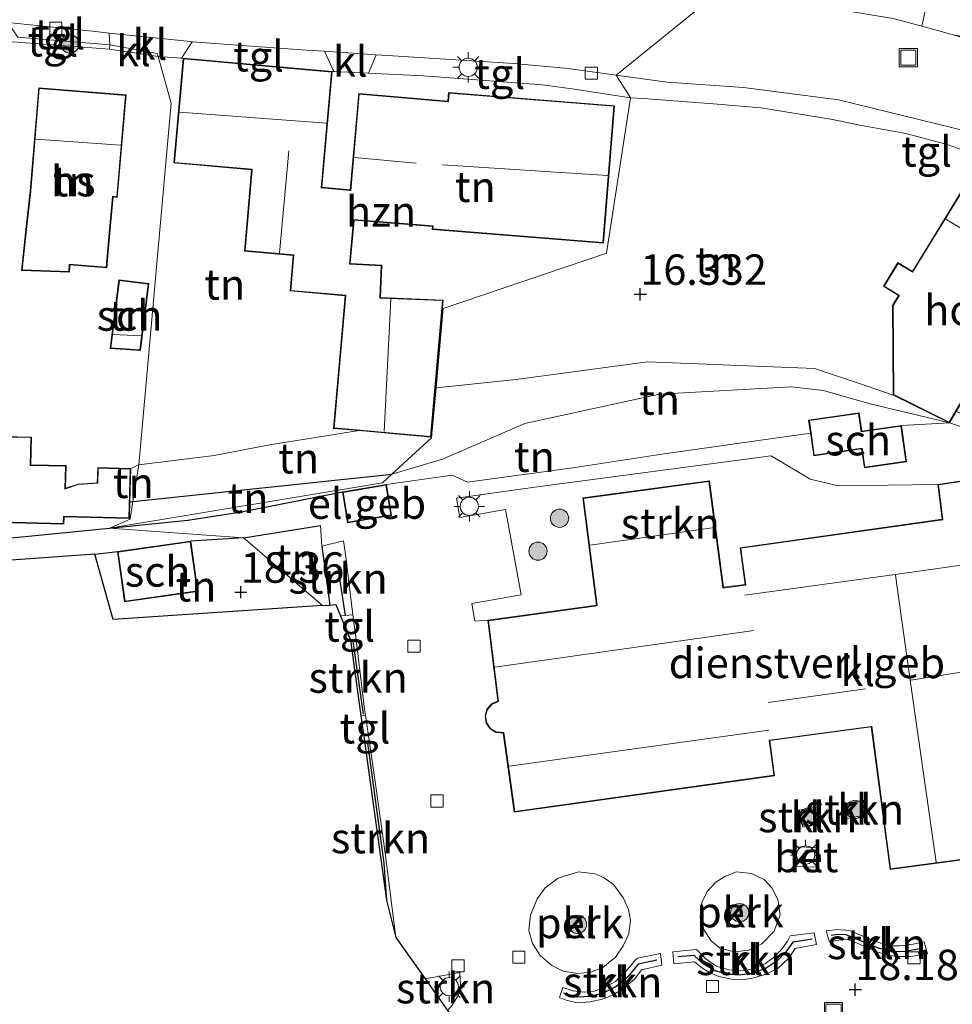
# Model space of a CAD drawing. Units: metres. Extents: x 200000 to 210010, y 387500 to 393753.
# Drawn here: x 203443 to 203520, y 391941 to 392022 of the extents above; entities that cross this region are included whole.
import ezdxf
from ezdxf.enums import TextEntityAlignment as Align

# ---------------------------------------------------------------- set-up
doc = ezdxf.new("R2010")
doc.units = ezdxf.units.M
doc.layers.get('0').update_dxf_attribs({"lineweight": 25})
for name, color, linetype, lineweight in [('B-ME-AL-OVERIG-GV-B6', 7, 'BV-GELEIDERAIL', 18), ('B-ME-GR-BOOM-S-B1', 93, 'Continuous', 18), ('B-ME-GR-STRUIKEN-GV-B6', 93, 'Continuous', 18), ('B-ME-GW-HOOGTEPUNT-S-B1', 10, 'Continuous', 25), ('B-ME-GW-KRUINLIJN-L-B1', 93, 'Continuous', 18), ('B-ME-GW-TEENLIJN-L-B1', 93, 'Continuous', 18), ('B-ME-IE-GRONDWERKLIJN-GROND_INGERICHT-GV-B6', 253, 'Continuous', 18), ('B-ME-IE-HULPGEOMETRIE-L-B1', 53, 'Continuous', 18), ('B-ME-IE-INRICHTINGSELEMENT-S-B1', 253, 'Continuous', 18), ('B-ME-IE-MEUBILAIR_WEGMEUBILAIR-LICHTMAST-S-B1', 8, 'Continuous', 18), ('B-ME-IE-TERREINAFSCHEIDING-DOORGANG-L-B1', 8, 'IE-TERREINAFSCHEIDING-KUNSTMATIG-OPEN', 18), ('B-ME-IE-TERREINAFSCHEIDING-HAAG-L-B1', 10, 'Continuous', 25), ('B-ME-IE-TERREINAFSCHEIDING-HAAGRASTER-L-B1', 10, 'Continuous', 25), ('B-ME-KG-KADASTRAAL-DAKRAND-L-B1', 13, 'Continuous', 18), ('B-ME-KG-KADASTRAAL-NOKLIJN-L-B1', 13, 'Continuous', 18), ('B-ME-KG-KADASTRAAL-OPNAMEDTMGRENS-L-B1', 10, 'Continuous', 25), ('B-ME-OG-BEBOUWING-GV-B6', 173, 'Continuous', 18), ('B-ME-VH-VERH_SOORT-BETON-OVERIG-GV-B6', 8, 'IE-TERREINAFSCHEIDING-NATUURLIJK-HOUTWAL', 18), ('B-ME-VH-VERH_SOORT-BITUMEN-GV-B6', 8, 'IE-TERREINAFSCHEIDING-NATUURLIJK-HOUTWAL', 18), ('B-ME-VH-VERH_SOORT-KLINKERS-GV-B6', 8, 'IE-TERREINAFSCHEIDING-NATUURLIJK-HOUTWAL', 18), ('B-ME-VH-VERH_SOORT-TEGELS-GV-B6', 8, 'Continuous', 18), ('B-ME-VV-KOLK-S-B1', 8, 'Continuous', 18)]:
    doc.layers.add(name, color=color, linetype=linetype, lineweight=lineweight)
doc.styles.add('NLCS-ISO', font='NLCS-ISO.TTF')
doc.linetypes.add('BV-GELEIDERAIL', pattern='A,10,-3,[108,NLCS.SHX,S=1,R=0,X=0,Y=0],-3', length=16)
doc.linetypes.add('IE-TERREINAFSCHEIDING-KUNSTMATIG-OPEN', pattern='A,7,-1.5,[67,NLCS.SHX,S=0.75,R=0,X=0,Y=0],-1.5', length=10)
doc.linetypes.add('IE-TERREINAFSCHEIDING-NATUURLIJK-HOUTWAL', pattern='A,7,-1.5,[67,NLCS.SHX,S=0.75,R=45,X=0,Y=0],-1.5,7,-1.5,[70,NLCS.SHX,S=0.75,R=0,X=0,Y=0],-1.5', length=20)

# ---------------------------------------------------------------- blocks, each defined once
blk = doc.blocks.new('put')
for p, q in [((0.75, 0.75), (-0.75, 0.75)), ((-0.75, 0.75), (-0.75, -0.75)), ((0.75, -0.75), (0.75, 0.75)), ((-0.75, -0.75), (0.75, -0.75))]:
    blk.add_line(p, q)
blk.add_lwpolyline([(-0.625, 0.625), (0.625, 0.625), (0.625, -0.625), (-0.625, -0.625)], close=True)
blk = doc.blocks.new('boom')
blk.add_hatch(color=256).paths.add_polyline_path([(-0.75, 0, 1), (0.75, 0, 1)])
blk.add_circle((0, 0), 0.75)
blk = doc.blocks.new('hoogtepunt')
for p, q in [((-0.5, 0), (0.5, 0)), ((0, 0.5), (0, -0.5))]:
    blk.add_line(p, q)
blk = doc.blocks.new('kolk')
blk.add_lwpolyline([(-0.5, -0.5), (0.5, -0.5), (0.5, 0.5), (-0.5, 0.5)], close=True)
blk = doc.blocks.new('lantaarnpaal')
for p, q in [((-0.884, 0.884), (-0.53, 0.53)), ((0, 0.75), (0, 1.25)), ((0.53, 0.53), (0.884, 0.884)), ((-0.75, 0), (-1.25, 0)), ((0.75, 0), (1.25, 0)), ((-0.53, -0.53), (-0.884, -0.884)), ((0, -0.75), (0, -1.25)), ((0.53, -0.53), (0.884, -0.884))]:
    blk.add_line(p, q)
blk.add_circle((0, 0), 0.75)

msp = doc.modelspace()

# ---------------------------------------------------------------- linework, layer by layer
at = {"layer": 'B-ME-AL-OVERIG-GV-B6'}
for points in [[(203491.781, 391950.449, 18.122), (203492.616, 391949.346, 18.119), (203493.027, 391948.393, 18.113), (203493.2, 391947.52, 18.116), (203493.05, 391946.409, 18.116), (203492.597, 391945.412, 18.107), (203491.945, 391944.474, 18.107), (203490.92, 391943.649, 18.092), (203489.91, 391943.24, 18.08), (203488.859, 391943.139, 18.08), (203487.658, 391943.34, 18.113), (203486.708, 391943.809, 18.131), (203485.747, 391944.621, 18.146), (203485.127, 391945.612, 18.149), (203484.835, 391946.711, 18.161), (203484.969, 391947.95, 18.167), (203485.523, 391949.278, 18.203), (203486.172, 391950.199, 18.179), (203487.248, 391950.994, 18.146), (203488.917, 391951.496, 18.14), (203490.279, 391951.343, 18.14), (203491.027, 391951.017, 18.134), (203491.781, 391950.449, 18.122)], [(203501.913, 391951.49, 18.113), (203503.152, 391951.373, 18.113), (203504.18, 391950.864, 18.113), (203504.809, 391950.19, 18.113), (203505.313, 391949.225, 18.113), (203505.488, 391947.956, 18.107), (203505.008, 391946.614, 18.101), (203503.995, 391945.57, 18.101), (203502.921, 391945.053, 18.098), (203501.703, 391944.924, 18.101), (203500.559, 391945.231, 18.107), (203499.814, 391945.84, 18.122), (203499.235, 391946.705, 18.107), (203498.931, 391947.787, 18.089), (203499.05, 391948.97, 18.101), (203499.49, 391949.879, 18.104), (203500.229, 391950.671, 18.104), (203501.005, 391951.144, 18.098), (203501.913, 391951.49, 18.113)]]:
    msp.add_polyline3d(points, dxfattribs=at)
at = {"layer": 'B-ME-GR-STRUIKEN-GV-B6'}
for points in [[(203518.478, 391983.353, 18.051), (203518.823, 391980.498, 18.057), (203502.199, 391978.146, 18.104), (203502.629, 391975.122, 18.104), (203500.835, 391974.894, 18.104), (203499.683, 391983.648, 18.104), (203489.276, 391982.247, 18.152), (203490.401, 391973.421, 18.302), (203481.445, 391972.186, 18.176), (203480.389, 391972.124, 18.176), (203480.146, 391973.571, 18.176), (203484.2, 391974.285, 18.228), (203482.92, 391981.282, 18.246), (203479.156, 391980.622, 18.228), (203478.865, 391982.231, 18.227), (203485.319, 391983.123, 18.122), (203504.765, 391985.718, 18.108), (203507.962, 391983.784, 18.108), (203510.288, 391983.247, 18.108), (203518.478, 391983.353, 18.051)], [(203470.363, 391972.637, 18.166), (203469.712, 391972.577, 18.174), (203469.347, 391972.544, 18.167), (203468.951, 391973.472, 18.179), (203468.465, 391973.44, 18.225), (203467.796, 391978.272, 18.243), (203469.592, 391978.725, 18.181), (203469.753, 391977.595, 18.179), (203470.363, 391972.637, 18.166)], [(203471.391, 391964.383, 18.167), (203471.015, 391964.319, 18.167), (203470.155, 391970.537, 18.151), (203470.616, 391970.583, 18.151), (203471.318, 391964.883, 18.167), (203471.391, 391964.383, 18.167)], [(203473.013, 391953.034, 18.179), (203473.896, 391946.109, 18.188), (203473.11, 391949.172, 18.207), (203471.302, 391962.246, 18.176), (203471.696, 391962.292, 18.176), (203472.247, 391958.518, 18.202), (203473.013, 391953.034, 18.179)], [(203512.583, 391956.185, 18.207), (203510.871, 391955.855, 18.193), (203510.637, 391957.068, 18.193), (203512.349, 391957.398, 18.193), (203512.583, 391956.185, 18.207)], [(203507.354, 391955.165, 18.255), (203506.999, 391956.537, 18.255), (203508.181, 391956.843, 18.255), (203508.536, 391955.471, 18.255), (203507.354, 391955.165, 18.255)], [(203517.619, 391944.751, 18.184), (203516.246, 391944.551, 18.218), (203515.079, 391944.538, 18.218), (203514.219, 391944.681, 18.218), (203513.487, 391944.922, 18.218), (203512.579, 391945.321, 18.218), (203511.643, 391945.711, 18.218), (203511.009, 391945.945, 18.218), (203510.327, 391945.886, 18.218), (203509.555, 391945.736, 18.218), (203509.269, 391946.642, 18.218), (203510.196, 391946.761, 18.163), (203511.192, 391946.668, 18.218), (203512.059, 391946.333, 18.184), (203512.941, 391945.924, 18.218), (203513.778, 391945.63, 18.184), (203514.66, 391945.418, 18.184), (203515.337, 391945.412, 18.184), (203516.442, 391945.564, 18.184), (203517.344, 391945.735, 18.184), (203517.619, 391944.751, 18.184)], [(203508.485, 391945.516, 18.115), (203506.738, 391945.208, 18.115), (203506.181, 391944.368, 18.115), (203505.306, 391943.54, 18.115), (203504.325, 391943.09, 18.115), (203503.435, 391942.8, 18.115), (203502.461, 391942.628, 18.115), (203501.496, 391942.673, 18.115), (203500.464, 391942.882, 18.111), (203499.679, 391943.219, 18.221), (203499.151, 391943.563, 18.191), (203498.449, 391944.115, 18.191), (203496.748, 391943.934, 18.191), (203496.665, 391944.92, 18.191), (203498.62, 391945.122, 18.078), (203499.394, 391944.337, 18.078), (203500.236, 391943.746, 18.064), (203501.309, 391943.447, 18.099), (203502.566, 391943.381, 18.074), (203503.406, 391943.559, 18.08), (203504.312, 391943.985, 18.101), (203505.035, 391944.507, 18.136), (203505.598, 391945.12, 18.145), (203506.106, 391945.806, 18.173), (203506.318, 391946.235, 18.145), (203508.3, 391946.485, 18.115), (203508.485, 391945.516, 18.115)], [(203495.667, 391944.779, 18.174), (203495.776, 391943.822, 18.201), (203494.084, 391943.439, 18.219), (203493.534, 391942.693, 18.162), (203492.676, 391941.96, 18.144), (203491.76, 391941.389, 18.156), (203490.897, 391941.037, 18.165), (203489.878, 391940.819, 18.171), (203488.792, 391940.734, 18.174), (203487.903, 391940.944, 18.174), (203487.343, 391941.164, 18.162), (203487.614, 391941.994, 18.162), (203488.461, 391941.728, 18.162), (203489.378, 391941.596, 18.156), (203490.209, 391941.695, 18.153), (203491.037, 391941.978, 18.15), (203491.942, 391942.498, 18.135), (203492.719, 391943.231, 18.135), (203493.28, 391943.849, 18.15), (203493.59, 391944.253, 18.162), (203493.766, 391944.405, 18.177), (203495.667, 391944.779, 18.174)], [(203478.147, 391940.088, 18.123), (203476.301, 391942.703, 18.179), (203479.14, 391943.222, 18.057), (203479.219, 391942.224, 18.082), (203479.028, 391941.399, 18.081), (203478.515, 391940.527, 18.081), (203478.147, 391940.088, 18.123)]]:
    msp.add_polyline3d(points, dxfattribs=at)
at = {"layer": 'B-ME-GW-KRUINLIJN-L-B1'}
msp.add_polyline3d([(203473.571, 391984.206, 18.204), (203477.73, 391985.429, 17.953), (203484.509, 391988.352, 17.723), (203495.577, 391990.778, 17.584), (203506.413, 391991.383, 17.609), (203509.049, 391991.085, 17.661), (203512.796, 391990.021, 17.803), (203519.43, 391988.408, 18.019)], dxfattribs=at)
at = {"layer": 'B-ME-GW-TEENLIJN-L-B1'}
for p, q in [((203477.196, 391991.296, 16.41), (203477.145, 391991.291, 16.41)), ((203452.754, 391984.96, 16.425), (203452.082, 391984.671, 16.419))]:
    msp.add_line(p, q, dxfattribs=at)
for points in [[(203514.802, 391990.702, 16.553), (203512.201, 391991.587, 16.644), (203508.315, 391992.893, 16.644), (203494.597, 391993.435, 16.41), (203483.775, 391991.977, 16.41), (203477.196, 391991.296, 16.41)], [(203470.874, 391987.776, 16.626), (203463.535, 391986.596, 16.442), (203458.936, 391985.725, 16.406), (203452.754, 391984.96, 16.425)]]:
    msp.add_polyline3d(points, dxfattribs=at)
at = {"layer": 'B-ME-IE-GRONDWERKLIJN-GROND_INGERICHT-GV-B6'}
for points in [[(203441.649, 392019.809, 16.188), (203450.338, 392019.144, 16.208), (203454.344, 392018.536, 16.238), (203455.4, 392014.69, 16.308), (203452.754, 391984.96, 16.425), (203452.082, 391984.671, 16.419), (203449.366, 391984.741, 16.468), (203449.334, 391983.496, 16.516), (203447.755, 391983.384, 16.54), (203446.726, 391983.038, 16.589), (203446.765, 391984.902, 16.488), (203443.864, 391984.963, 16.596), (203443.912, 391987.252, 16.449), (203441.579, 391987.301, 16.55)], [(203456.258, 392018.404, 16.214), (203456.393, 392018.395, 16.212), (203455.628, 392009.789, 16.348), (203462.025, 392009.221, 16.233), (203461.431, 392002.533, 16.301), (203465.443, 392002.177, 16.27), (203465.184, 391999.261, 16.202), (203469.724, 391998.857, 16.175), (203468.756, 391987.964, 16.528), (203470.874, 391987.776, 16.626), (203463.535, 391986.596, 16.442), (203458.936, 391985.725, 16.406), (203452.754, 391984.96, 16.425), (203455.4, 392014.69, 16.308), (203454.344, 392018.536, 16.238), (203456.258, 392018.404, 16.214)], [(203468.781, 392017.3, 16.3), (203471.651, 392017.164, 16.283), (203476.155, 392016.951, 16.256), (203485.946, 392016.218, 16.292), (203488.571, 392015.865, 16.303), (203493.193, 392015.151, 16.34), (203491.211, 392002.373, 16.421), (203477.775, 391997.818, 16.312), (203477.196, 391991.296, 16.41), (203477.145, 391991.291, 16.41), (203477.787, 391998.513, 16.301), (203472.629, 391998.722, 16.301), (203472.733, 392001.37, 16.301), (203470.124, 392001.518, 16.301), (203470.447, 392005.093, 16.301), (203476.905, 392004.574, 16.301), (203476.885, 392004.327, 16.301), (203490.958, 392003.196, 16.449), (203491.866, 392014.492, 16.364), (203478.229, 392015.588, 16.332), (203478.164, 392014.852, 16.301), (203470.836, 392015.503, 16.244), (203470.132, 392007.574, 16.301), (203467.801, 392007.781, 16.301), (203468.647, 392017.306, 16.301), (203468.781, 392017.3, 16.3)], [(203444.512, 392015.962, 16.271), (203443.82, 392007.498, 16.271), (203443.478, 392004.557, 16.271), (203443.103, 392000.956, 16.271), (203447.038, 392000.803, 16.289), (203447.077, 392001.414, 16.271), (203450.119, 392001.151, 16.393), (203450.368, 392004.023, 16.271), (203450.626, 392006.988, 16.376), (203450.977, 392006.957, 16.381), (203451.707, 392015.374, 16.271), (203444.512, 392015.962, 16.271)], [(203522.037, 392010.315, 16.532), (203521.44, 392009.12, 16.472), (203516.377, 392000.867, 16.447), (203515.182, 392001.6, 16.447), (203513.985, 391999.65, 16.464), (203515.238, 391998.882, 16.552), (203514.741, 391998.072, 16.552), (203514.802, 391990.702, 16.553), (203512.201, 391991.587, 16.644), (203508.315, 391992.893, 16.644), (203494.597, 391993.435, 16.41), (203483.775, 391991.977, 16.41), (203477.196, 391991.296, 16.41), (203477.775, 391997.818, 16.312), (203491.211, 392002.373, 16.421), (203493.193, 392015.151, 16.34), (203494.261, 392015.073, 16.282), (203499.984, 392014.653, 16.35), (203503.9, 392014.313, 16.351), (203509.668, 392013.386, 16.385), (203511.917, 392012.928, 16.4), (203515.843, 392012.209, 16.424), (203519.221, 392011.302, 16.463), (203522.037, 392010.315, 16.532)], [(203450.4, 391994.537, 16.326), (203452.879, 391994.373, 16.326), (203453.577, 391999.87, 16.326), (203451.116, 392000.182, 16.326), (203450.4, 391994.537, 16.326)], [(203514.802, 391990.702, 16.553), (203519.43, 391988.408, 18.019), (203512.796, 391990.021, 17.803), (203509.049, 391991.085, 17.661), (203506.413, 391991.383, 17.609), (203495.577, 391990.778, 17.584), (203484.509, 391988.352, 17.723), (203477.73, 391985.429, 17.953), (203473.571, 391984.206, 18.204), (203476.831, 391987.196, 17.404), (203477.196, 391991.296, 16.41), (203483.775, 391991.977, 16.41), (203494.597, 391993.435, 16.41), (203508.315, 391992.893, 16.644), (203512.201, 391991.587, 16.644), (203514.802, 391990.702, 16.553)], [(203519.43, 391988.408, 18.019), (203515.467, 391988.201, 18.051), (203512.204, 391987.741, 18.051), (203511.992, 391989.244, 18.051), (203507.841, 391988.646, 18.051), (203507.996, 391987.571, 18.067), (203495.775, 391985.83, 18.119), (203488.641, 391984.757, 18.147), (203479.773, 391983.549, 18.182), (203478.53, 391984.117, 18.163), (203473.108, 391983.349, 18.159), (203469.493, 391982.738, 18.159), (203461.19, 391981.109, 18.197), (203456.779, 391980.423, 18.197), (203450.333, 391979.748, 18.197), (203472.79, 391983.489, 18.159), (203473.571, 391984.206, 18.204), (203477.73, 391985.429, 17.953), (203484.509, 391988.352, 17.723), (203495.577, 391990.778, 17.584), (203506.413, 391991.383, 17.609), (203509.049, 391991.085, 17.661), (203512.796, 391990.021, 17.803), (203519.43, 391988.408, 18.019)], [(203473.571, 391984.206, 18.204), (203452.258, 391981.952, 18.053), (203452.754, 391984.96, 16.425), (203458.936, 391985.725, 16.406), (203463.535, 391986.596, 16.442), (203470.874, 391987.776, 16.626), (203476.786, 391987.25, 17.404), (203477.145, 391991.291, 16.41), (203477.196, 391991.296, 16.41), (203476.831, 391987.196, 17.404), (203473.571, 391984.206, 18.204)], [(203530.421, 391985.3, 17.334), (203530.804, 391985.148, 17.353), (203531.247, 391985.038, 17.355), (203532.159, 391984.922, 17.354), (203532.241, 391984.796, 17.497), (203532.022, 391983.912, 17.629), (203531.931, 391983.651, 17.675), (203531.72, 391983.522, 17.709), (203531.448, 391983.501, 17.715), (203531.228, 391983.697, 17.717), (203530.176, 391984.441, 17.747), (203526.814, 391985.973, 17.794), (203519.43, 391988.408, 18.019), (203519.976, 391989.341, 18.019), (203525.566, 391987.121, 17.792), (203530.385, 391985.207, 17.776), (203530.421, 391985.3, 17.334)], [(203452.258, 391981.952, 18.053), (203452.011, 391981.926, 18.051), (203452.082, 391984.671, 16.419), (203452.754, 391984.96, 16.425), (203452.258, 391981.952, 18.053)], [(203450.333, 391979.748, 18.197), (203452.025, 391980.499, 18.285), (203452.026, 391980.549, 18.284), (203452.258, 391981.952, 18.053), (203473.571, 391984.206, 18.204), (203472.79, 391983.489, 18.159), (203450.333, 391979.748, 18.197)], [(203450.333, 391979.748, 18.197), (203449.767, 391979.693, 18.206), (203436.992, 391978.444, 18.273), (203428.604, 391977.797, 18.282), (203419.31, 391977.207, 18.401), (203419.558, 391979.19, 17.999), (203421.425, 391979.189, 18), (203421.459, 391979.468, 18.012), (203426.827, 391979.33, 17.944), (203439.174, 391979.012, 18.127), (203439.206, 391980.28, 18.002), (203446.581, 391980.09, 18.238), (203446.596, 391980.689, 18.266), (203451.976, 391980.55, 18.285), (203451.984, 391980.846, 16.434), (203452.011, 391981.926, 18.051), (203452.258, 391981.952, 18.053), (203452.026, 391980.549, 18.284), (203452.025, 391980.499, 18.285), (203450.333, 391979.748, 18.197)], [(203467.796, 391978.272, 18.243), (203468.465, 391973.44, 18.225), (203467.858, 391973.399, 18.291), (203461.355, 391978.976, 18.134), (203467.688, 391979.981, 18.245), (203467.796, 391978.272, 18.243)], [(203467.858, 391973.399, 18.291), (203450.629, 391972.247, 18.306), (203449.123, 391977.633, 18.324), (203450.99, 391977.837, 18.313), (203451.578, 391973.7, 18.301), (203457.604, 391974.557, 18.291), (203457.016, 391978.694, 18.33), (203461.355, 391978.976, 18.134), (203467.858, 391973.399, 18.291)]]:
    msp.add_polyline3d(points, dxfattribs=at)
at = {"layer": 'B-ME-IE-HULPGEOMETRIE-L-B1'}
for points in [[(203500.03, 392023.522, 16.438), (203492.019, 392017.006, 16.312), (203493.193, 392015.151, 16.34), (203491.211, 392002.373, 16.421), (203477.775, 391997.818, 16.312), (203477.196, 391991.296, 16.41), (203476.831, 391987.196, 17.404), (203473.571, 391984.206, 18.204), (203472.79, 391983.489, 18.159), (203450.333, 391979.748, 18.197), (203461.355, 391978.976, 18.134), (203467.858, 391973.399, 18.291)], [(203450.333, 391979.748, 18.197), (203452.025, 391980.499, 18.285), (203452.026, 391980.549, 18.284), (203452.258, 391981.952, 18.053), (203452.754, 391984.96, 16.425), (203455.4, 392014.69, 16.308), (203454.344, 392018.536, 16.238), (203454.267, 392018.797, 16.257), (203450.361, 392019.488, 16.183), (203442.797, 392020.139, 16.265)]]:
    msp.add_polyline3d(points, dxfattribs=at)
at = {"layer": 'B-ME-IE-TERREINAFSCHEIDING-DOORGANG-L-B1'}
msp.add_line((203467.796, 391978.272, 18.243), (203467.688, 391979.981, 18.245), dxfattribs=at)
at = {"layer": 'B-ME-IE-TERREINAFSCHEIDING-HAAG-L-B1'}
for p, q in [((203452.258, 391981.952, 18.053), (203473.571, 391984.206, 18.204)), ((203452.011, 391981.926, 18.051), (203452.258, 391981.952, 18.053)), ((203450.333, 391979.748, 18.197), (203456.779, 391980.423, 18.197)), ((203461.355, 391978.976, 18.134), (203467.688, 391979.981, 18.245)), ((203461.355, 391978.976, 18.134), (203457.016, 391978.694, 18.33)), ((203449.123, 391977.633, 18.324), (203450.99, 391977.837, 18.313)), ((203469.127, 391976.495, 18.172), (203469.712, 391972.577, 18.174)), ((203470.346, 391970.457, 18.172), (203471.194, 391964.472, 18.172))]:
    msp.add_line(p, q, dxfattribs=at)
for points in [[(203456.779, 391980.423, 18.197), (203461.19, 391981.109, 18.197), (203469.493, 391982.738, 18.159)], [(203419.31, 391977.207, 18.401), (203428.604, 391977.797, 18.282), (203436.992, 391978.444, 18.273), (203449.767, 391979.693, 18.206), (203450.333, 391979.748, 18.197)], [(203471.555, 391962.068, 18.175), (203472.906, 391952.209, 18.183), (203473.11, 391949.172, 18.207)], [(203508.132, 391945.957, 18.115), (203506.527, 391945.726, 18.173), (203506.005, 391944.957, 18.145), (203505.245, 391944.17, 18.136), (203504.277, 391943.537, 18.101), (203503.115, 391943.148, 18.08), (203502.111, 391943.001, 18.074), (203501.136, 391943.096, 18.099), (203500.159, 391943.348, 18.064), (203499.176, 391943.929, 18.078), (203498.417, 391944.63, 18.078), (203497.071, 391944.506, 18.191)], [(203516.99, 391945.169, 18.184), (203515.814, 391944.942, 18.218), (203514.711, 391944.934, 18.218), (203513.582, 391945.231, 18.218), (203512.242, 391945.784, 18.218), (203510.93, 391946.309, 18.218), (203510.182, 391946.34, 18.218), (203509.686, 391946.27, 18.218)], [(203495.361, 391944.246, 18.219), (203493.824, 391943.916, 18.219), (203492.968, 391942.871, 18.219), (203491.998, 391942.077, 18.219), (203490.995, 391941.54, 18.219), (203489.933, 391941.243, 18.219), (203488.799, 391941.203, 18.219), (203487.714, 391941.52, 18.219)]]:
    msp.add_polyline3d(points, dxfattribs=at)
at = {"layer": 'B-ME-IE-TERREINAFSCHEIDING-HAAGRASTER-L-B1'}
msp.add_line((203467.796, 391978.272, 18.243), (203468.465, 391973.44, 18.225), dxfattribs=at)
at = {"layer": 'B-ME-KG-KADASTRAAL-DAKRAND-L-B1'}
for points in [[(203491.812, 392014.446, 24.416), (203490.912, 392003.25, 24.343), (203476.939, 392004.373, 24.349), (203476.959, 392004.62, 20.415), (203470.401, 392005.147, 20.415), (203470.397, 392005.097, 18.977), (203470.072, 392001.471, 18.977), (203470.122, 392001.468, 18.055), (203472.688, 392001.329, 18.055), (203472.579, 391998.725, 18.055), (203472.577, 391998.675, 19.044), (203477.733, 391998.466, 19.096), (203476.741, 391987.304, 19.027), (203468.81, 391988.009, 19.27), (203469.778, 391998.903, 19.104), (203465.238, 391999.306, 19.124), (203465.497, 392002.222, 19.025), (203461.485, 392002.579, 19.044), (203462.076, 392009.216, 19.044), (203462.08, 392009.266, 20.096), (203455.682, 392009.835, 20.096), (203456.438, 392018.341, 20.094), (203468.593, 392017.261, 19.867), (203467.854, 392008.947, 19.921), (203467.85, 392008.897, 19.04), (203467.746, 392007.735, 19.04), (203470.127, 392007.523, 19.04), (203470.177, 392007.519, 23.513), (203470.882, 392015.449, 20.496), (203478.209, 392014.798, 20.739), (203478.275, 392015.534, 24.446), (203491.812, 392014.446, 24.416)], [(203444.558, 392015.908, 21.635), (203451.653, 392015.328, 21.635), (203450.932, 392007.011, 21.636), (203450.581, 392007.042, 21.638), (203450.576, 392006.992, 19.893), (203450.318, 392004.027, 19.893), (203450.074, 392001.205, 18.446), (203447.031, 392001.469, 18.416), (203446.992, 392000.855, 18.33), (203443.159, 392001.004, 18.285), (203443.528, 392004.552, 19.893), (203443.864, 392007.443, 19.893), (203443.87, 392007.493, 21.612), (203444.558, 392015.908, 21.635)], [(203522.097, 391993.063, 19.571), (203519.411, 391988.474, 19.463), (203514.852, 391990.734, 19.464), (203514.791, 391998.058, 19.558), (203515.307, 391998.898, 19.787), (203515.264, 391998.924, 19.298), (203514.054, 391999.667, 19.298), (203515.198, 392001.531, 19.298), (203516.35, 392000.824, 19.298), (203516.393, 392000.798, 20.639), (203521.457, 392009.052, 20.63)], [(203450.456, 391994.583, 18.232), (203451.159, 392000.126, 18.232), (203453.521, 391999.827, 18.215), (203452.835, 391994.426, 18.219), (203450.456, 391994.583, 18.232)], [(203507.898, 391988.604, 19.92), (203511.95, 391989.187, 19.926), (203512.161, 391987.685, 20.098), (203515.425, 391988.144, 20.098), (203515.84, 391985.259, 20.36), (203512.475, 391984.778, 20.363), (203512.232, 391986.333, 20.36), (203508.307, 391985.757, 20.363), (203507.898, 391988.604, 19.92)], [(203441.528, 391987.252, 19.107), (203443.861, 391987.203, 19.083), (203443.812, 391984.914, 19.058), (203446.714, 391984.853, 19), (203446.674, 391982.968, 18.84), (203446.722, 391982.984, 18.588), (203447.765, 391983.335, 18.588), (203449.383, 391983.449, 18.582), (203449.415, 391984.69, 18.587), (203452.031, 391984.622, 18.587), (203451.927, 391980.602, 18.542), (203446.548, 391980.74, 18.557), (203446.532, 391980.141, 18.426), (203439.208, 391980.33, 18.571)], [(203504.989, 391959.449, 24.593), (203483.673, 391956.475, 24.593), (203482.77, 391962.945, 24.59), (203482.163, 391963.005, 24.592), (203481.682, 391963.289, 24.593), (203481.367, 391963.752, 24.595), (203481.275, 391964.304, 24.595), (203481.426, 391964.843, 24.595), (203481.791, 391965.267, 24.594), (203482.344, 391965.518, 24.593), (203481.501, 391972.143, 24.596), (203490.457, 391973.378, 24.599), (203490.451, 391973.428, 21.439), (203489.332, 391982.204, 21.439), (203499.64, 391983.592, 21.585), (203500.785, 391974.888, 21.585), (203500.792, 391974.838, 24.643), (203502.636, 391975.072, 24.643), (203502.686, 391975.079, 26.977), (203502.381, 391977.22, 24.586), (203502.256, 391978.104, 24.634), (203518.879, 391980.455, 24.639), (203518.533, 391983.311, 24.639), (203526.032, 391984.429, 24.677)], [(203469.551, 391982.697, 20.924), (203473.067, 391983.291, 20.917), (203473.479, 391980.853, 20.941), (203469.963, 391980.259, 20.941), (203469.551, 391982.697, 20.924)], [(203457.547, 391974.599, 21.055), (203451.62, 391973.757, 21.052), (203451.046, 391977.794, 21.057), (203456.973, 391978.637, 21.059), (203457.547, 391974.599, 21.055)], [(203521.351, 391952.658, 24.653), (203514.583, 391951.758, 24.614), (203513.026, 391963.47, 24.589), (203512.976, 391963.464, 21.561), (203504.636, 391962.338, 21.563), (203504.587, 391962.331, 26.672), (203504.863, 391960.346, 24.701), (203504.989, 391959.449, 24.593)]]:
    msp.add_polyline3d(points, dxfattribs=at)
at = {"layer": 'B-ME-KG-KADASTRAAL-NOKLIJN-L-B1'}
for p, q in [((203468.17, 392013.064, 23.536), (203456.098, 392013.951, 23.51)), ((203444.268, 392011.745, 24.392), (203451.248, 392011.244, 24.392)), ((203464.315, 392002.377, 21.424), (203465.073, 392010.784, 21.435)), ((203470.467, 392010.221, 25.709), (203475.55, 392009.772, 25.496)), ((203477.712, 392009.639, 29.817), (203491.305, 392008.76, 29.785)), ((203530.119, 391998.495, 24.988), (203519.13, 392005.164, 25.187)), ((203472.934, 391987.693, 21.421), (203473.483, 391998.588, 21.534)), ((203453.188, 391997.598, 18.698), (203450.894, 391997.639, 18.698)), ((203452.931, 391995.572, 18.678), (203450.645, 391995.674, 18.69)), ((203489.872, 391978.361, 24.495), (203500.087, 391979.814, 24.494)), ((203503.326, 391971.353, 27.553), (203482.036, 391968.334, 27.561)), ((203516.25, 391967.269, 27.515), (203524.414, 391968.545, 27.54)), ((203504.508, 391965.412, 24.584), (203512.521, 391966.54, 24.583)), ((203483.204, 391960.198, 27.557), (203504.579, 391963.151, 27.55))]:
    msp.add_line(p, q, dxfattribs=at)
for points in [[(203523.13, 391977.101, 27.564), (203514.966, 391975.95, 27.555), (203502.589, 391974.26, 27.563)], [(203514.973, 391975.9, 27.555), (203516.201, 391967.261, 27.515), (203518.325, 391952.306, 27.492)]]:
    msp.add_polyline3d(points, dxfattribs=at)
at = {"layer": 'B-ME-KG-KADASTRAAL-OPNAMEDTMGRENS-L-B1'}
for points in [[(203467.858, 391973.399, 18.291), (203450.629, 391972.247, 18.306), (203449.123, 391977.633, 18.324), (203438.413, 391976.864, 18.264)], [(203467.858, 391973.399, 18.291), (203468.465, 391973.44, 18.225), (203468.951, 391973.472, 18.179), (203469.347, 391972.544, 18.167), (203470.155, 391970.537, 18.151), (203471.015, 391964.319, 18.167), (203471.302, 391962.246, 18.176), (203473.11, 391949.172, 18.207), (203473.896, 391946.109, 18.188), (203476.301, 391942.703, 18.179), (203478.147, 391940.088, 18.123), (203483.18, 391932.958, 18.278), (203484.449, 391931.161, 18.308), (203489.025, 391924.733, 18.482), (203490.941, 391913.245, 18.482), (203506.017, 391915.283, 18.482), (203508.636, 391897.015, 18.423), (203510.204, 391894.704, 18.278), (203512.682, 391891.167, 18.281), (203520.018, 391880.775, 18.258), (203522.123, 391877.793, 18.407), (203528.54, 391868.671, 18.446)]]:
    msp.add_polyline3d(points, dxfattribs=at)
at = {"layer": 'B-ME-OG-BEBOUWING-GV-B6'}
for points in [[(203468.647, 392017.306, 16.301), (203467.801, 392007.781, 16.301), (203470.132, 392007.574, 16.301), (203470.836, 392015.503, 16.244), (203478.164, 392014.852, 16.301), (203478.229, 392015.588, 16.332), (203491.866, 392014.492, 16.364), (203490.958, 392003.196, 16.449), (203476.885, 392004.327, 16.301), (203476.905, 392004.574, 16.301), (203470.447, 392005.093, 16.301), (203470.124, 392001.518, 16.301), (203472.733, 392001.37, 16.301), (203472.629, 391998.722, 16.301), (203477.787, 391998.513, 16.301), (203477.145, 391991.291, 16.41), (203476.786, 391987.25, 17.404), (203470.874, 391987.776, 16.626), (203468.756, 391987.964, 16.528), (203469.724, 391998.857, 16.175), (203465.184, 391999.261, 16.202), (203465.443, 392002.177, 16.27), (203461.431, 392002.533, 16.301), (203462.025, 392009.221, 16.233), (203455.628, 392009.789, 16.348), (203456.393, 392018.395, 16.212), (203468.647, 392017.306, 16.301)], [(203444.512, 392015.962, 16.271), (203451.707, 392015.374, 16.271), (203450.977, 392006.957, 16.381), (203450.626, 392006.988, 16.376), (203450.368, 392004.023, 16.271), (203450.119, 392001.151, 16.393), (203447.077, 392001.414, 16.271), (203447.038, 392000.803, 16.289), (203443.103, 392000.956, 16.271), (203443.478, 392004.557, 16.271), (203443.82, 392007.498, 16.271), (203444.512, 392015.962, 16.271)], [(203540.346, 391999.514, 17.018), (203534.639, 391990.212, 17.196), (203534.268, 391990.44, 17.196), (203532.571, 391987.674, 17.321), (203532.127, 391987.946, 17.321), (203525.809, 391991.823, 17.223), (203525.321, 391991.027, 17.223), (203522.114, 391992.993, 17.223), (203520.027, 391989.428, 17.258), (203519.976, 391989.341, 18.019), (203519.43, 391988.408, 18.019), (203514.802, 391990.702, 16.553), (203514.741, 391998.072, 16.552), (203515.238, 391998.882, 16.552), (203513.985, 391999.65, 16.464), (203515.182, 392001.6, 16.447), (203516.377, 392000.867, 16.447), (203521.44, 392009.12, 16.472), (203523.354, 392007.946, 16.472), (203524.242, 392009.394, 16.564), (203540.346, 391999.514, 17.018)], [(203450.4, 391994.537, 16.326), (203451.116, 392000.182, 16.326), (203453.577, 391999.87, 16.326), (203452.879, 391994.373, 16.326), (203450.4, 391994.537, 16.326)], [(203515.467, 391988.201, 18.051), (203515.897, 391985.217, 18.051), (203512.433, 391984.722, 18.051), (203512.19, 391986.276, 18.051), (203508.265, 391985.7, 18.051), (203507.996, 391987.571, 18.067), (203507.841, 391988.646, 18.051), (203511.992, 391989.244, 18.051), (203512.204, 391987.741, 18.051), (203515.467, 391988.201, 18.051)], [(203441.579, 391987.301, 16.55), (203443.912, 391987.252, 16.449), (203443.864, 391984.963, 16.596), (203446.765, 391984.902, 16.488), (203446.726, 391983.038, 16.589), (203447.755, 391983.384, 16.54), (203449.334, 391983.496, 16.516), (203449.366, 391984.741, 16.468), (203452.082, 391984.671, 16.419)], [(203452.082, 391984.671, 16.419), (203452.011, 391981.926, 18.051), (203451.984, 391980.846, 16.434), (203451.976, 391980.55, 18.285), (203446.596, 391980.689, 18.266), (203446.581, 391980.09, 18.238), (203439.206, 391980.28, 18.002)], [(203521.311, 391952.602, 18.302), (203514.54, 391951.702, 18.191), (203512.983, 391963.414, 18.191), (203504.643, 391962.288, 18.217), (203505.045, 391959.406, 18.217), (203483.63, 391956.419, 18.173), (203482.726, 391962.899, 18.17), (203482.147, 391962.956, 18.172), (203481.647, 391963.252, 18.172), (203481.319, 391963.733, 18.172), (203481.224, 391964.307, 18.172), (203481.381, 391964.867, 18.172), (203481.76, 391965.308, 18.172), (203482.29, 391965.548, 18.172), (203481.445, 391972.186, 18.176), (203490.401, 391973.421, 18.302), (203489.276, 391982.247, 18.152), (203499.683, 391983.648, 18.104), (203500.835, 391974.894, 18.104), (203502.629, 391975.122, 18.104), (203502.199, 391978.146, 18.104), (203518.823, 391980.498, 18.057), (203518.478, 391983.353, 18.051), (203526.075, 391984.486, 17.792)], [(203469.493, 391982.738, 18.159), (203473.108, 391983.349, 18.159), (203473.537, 391980.812, 18.159), (203469.922, 391980.201, 18.159), (203469.493, 391982.738, 18.159)], [(203457.604, 391974.557, 18.291), (203451.578, 391973.7, 18.301), (203450.99, 391977.837, 18.313), (203457.016, 391978.694, 18.33), (203457.604, 391974.557, 18.291)]]:
    msp.add_polyline3d(points, dxfattribs=at)
at = {"layer": 'B-ME-VH-VERH_SOORT-BETON-OVERIG-GV-B6'}
msp.add_polyline3d([(203506.649, 391953.551, 18.231), (203508.69, 391953.494, 18.235), (203508.645, 391951.89, 18.234), (203506.604, 391951.947, 18.234), (203506.649, 391953.551, 18.231)], dxfattribs=at)
at = {"layer": 'B-ME-VH-VERH_SOORT-BITUMEN-GV-B6'}
for points in [[(203500.03, 392023.522, 16.438), (203492.019, 392017.006, 16.312), (203488.051, 392017.558, 16.255), (203483.599, 392017.959, 16.215), (203473.19, 392018.608, 16.179), (203472.27, 392018.672, 16.185), (203468.024, 392018.967, 16.211), (203466.518, 392019.072, 16.22), (203457.144, 392019.754, 16.158), (203456.996, 392019.765, 16.157), (203450.311, 392020.469, 16.16), (203448.939, 392020.613, 16.161), (203441.967, 392021.327, 16.128)], [(203582.488, 391948.09, 16.614), (203576.578, 391957.517, 16.839), (203573.026, 391962.712, 17.004), (203567.424, 391971.271, 17.124), (203562.628, 391978.255, 17.168), (203561.554, 391979.819, 17.178), (203560.149, 391981.864, 17.14), (203555.236, 391988.581, 17.126), (203554.32, 391989.613, 17.16), (203551.209, 391993.121, 17.113), (203545.846, 391998.073, 17.003), (203541.279, 392001.522, 16.9), (203538.117, 392003.827, 16.827), (203529.792, 392008.741, 16.672), (203521.049, 392012.342, 16.534), (203510.308, 392014.976, 16.4), (203502.49, 392015.998, 16.402), (203496.216, 392016.439, 16.332), (203492.019, 392017.006, 16.312), (203500.03, 392023.522, 16.438)], [(203514.806, 392021.66, 16.568), (203517.144, 392021.026, 16.627), (203519.841, 392020.295, 16.687), (203525.767, 392018.487, 16.696), (203530.36, 392016.53, 16.721), (203535.415, 392014.179, 16.785), (203540.598, 392011.18, 16.868), (203546.248, 392007.424, 16.924), (203550.996, 392003.571, 16.99), (203554.944, 391999.921, 17.049), (203558.384, 391996.234, 17.157), (203561.576, 391992.418, 17.243), (203564.591, 391988.416, 17.221), (203571.728, 391977.883, 17.229), (203580.989, 391964.085, 16.976)]]:
    msp.add_polyline3d(points, dxfattribs=at)
at = {"layer": 'B-ME-VH-VERH_SOORT-KLINKERS-GV-B6'}
for points in [[(203580.989, 391964.085, 16.976), (203571.728, 391977.883, 17.229), (203572.344, 391977.758, 17.29), (203572.837, 391977.818, 17.301), (203573.362, 391978.232, 17.318), (203569.897, 391983.065, 17.351), (203563.718, 391991.697, 17.296), (203558.871, 391998.013, 17.229), (203554.564, 392004.22, 17.185), (203551.973, 392007.833, 17.068), (203548.824, 392010.678, 16.99), (203542.278, 392015.537, 16.835), (203539.065, 392017.273, 16.807), (203534.064, 392018.892, 16.69), (203533.479, 392018.971, 16.685), (203533.031, 392018.742, 16.679), (203532.815, 392018.465, 16.685), (203532.767, 392018.034, 16.701), (203532.909, 392017.536, 16.715), (203527.773, 392018.736, 16.674), (203522.601, 392019.908, 16.69), (203519.841, 392020.295, 16.687), (203517.144, 392021.026, 16.627), (203518.045, 392025.165, 16.649)], [(203457.144, 392019.754, 16.158), (203456.258, 392018.404, 16.214), (203454.344, 392018.536, 16.238), (203454.267, 392018.797, 16.257), (203450.361, 392019.488, 16.183), (203450.311, 392020.469, 16.16), (203456.996, 392019.765, 16.157), (203457.144, 392019.754, 16.158)], [(203454.344, 392018.536, 16.238), (203450.338, 392019.144, 16.208), (203450.361, 392019.488, 16.183), (203454.267, 392018.797, 16.257), (203454.344, 392018.536, 16.238)], [(203472.27, 392018.672, 16.185), (203471.651, 392017.164, 16.283), (203468.781, 392017.3, 16.3), (203468.024, 392018.967, 16.211), (203472.27, 392018.672, 16.185)], [(203478.515, 391940.527, 18.081), (203479.028, 391941.399, 18.081), (203479.219, 391942.224, 18.082), (203479.14, 391943.222, 18.057), (203476.301, 391942.703, 18.179), (203473.896, 391946.109, 18.188), (203473.013, 391953.034, 18.179), (203472.247, 391958.518, 18.202), (203471.696, 391962.292, 18.176), (203471.391, 391964.383, 18.167), (203471.318, 391964.883, 18.167), (203470.616, 391970.583, 18.151), (203470.363, 391972.637, 18.166), (203469.753, 391977.595, 18.179), (203469.592, 391978.725, 18.181), (203467.796, 391978.272, 18.243), (203467.688, 391979.981, 18.245), (203461.355, 391978.976, 18.134), (203450.333, 391979.748, 18.197), (203456.779, 391980.423, 18.197), (203461.19, 391981.109, 18.197), (203469.493, 391982.738, 18.159), (203469.922, 391980.201, 18.159), (203473.537, 391980.812, 18.159), (203473.108, 391983.349, 18.159), (203478.53, 391984.117, 18.163), (203479.773, 391983.549, 18.182), (203488.641, 391984.757, 18.147), (203495.775, 391985.83, 18.119), (203507.996, 391987.571, 18.067), (203508.265, 391985.7, 18.051), (203512.19, 391986.276, 18.051), (203512.433, 391984.722, 18.051), (203515.897, 391985.217, 18.051), (203515.467, 391988.201, 18.051), (203519.43, 391988.408, 18.019), (203526.814, 391985.973, 17.794)], [(203526.075, 391984.486, 17.792), (203518.478, 391983.353, 18.051), (203510.288, 391983.247, 18.108), (203507.962, 391983.784, 18.108), (203504.765, 391985.718, 18.108), (203485.319, 391983.123, 18.122), (203478.865, 391982.231, 18.227), (203479.156, 391980.622, 18.228), (203482.92, 391981.282, 18.246), (203484.2, 391974.285, 18.228), (203480.146, 391973.571, 18.176), (203480.389, 391972.124, 18.176), (203481.445, 391972.186, 18.176), (203482.29, 391965.548, 18.172), (203481.76, 391965.308, 18.172), (203481.381, 391964.867, 18.172), (203481.224, 391964.307, 18.172), (203481.319, 391963.733, 18.172), (203481.647, 391963.252, 18.172), (203482.147, 391962.956, 18.172), (203482.726, 391962.899, 18.17), (203483.63, 391956.419, 18.173), (203505.045, 391959.406, 18.217), (203504.643, 391962.288, 18.217), (203512.983, 391963.414, 18.191), (203514.54, 391951.702, 18.191), (203521.311, 391952.602, 18.302)], [(203461.355, 391978.976, 18.134), (203457.016, 391978.694, 18.33), (203450.99, 391977.837, 18.313), (203449.123, 391977.633, 18.324), (203438.413, 391976.864, 18.264), (203419.093, 391975.476, 18.339), (203419.31, 391977.207, 18.401), (203428.604, 391977.797, 18.282), (203436.992, 391978.444, 18.273), (203449.767, 391979.693, 18.206), (203450.333, 391979.748, 18.197), (203461.355, 391978.976, 18.134)], [(203512.583, 391956.185, 18.207), (203512.349, 391957.398, 18.193), (203510.637, 391957.068, 18.193), (203510.871, 391955.855, 18.193), (203512.583, 391956.185, 18.207)], [(203507.354, 391955.165, 18.255), (203508.536, 391955.471, 18.255), (203508.181, 391956.843, 18.255), (203506.999, 391956.537, 18.255), (203507.354, 391955.165, 18.255)], [(203506.649, 391953.551, 18.231), (203506.604, 391951.947, 18.234), (203508.645, 391951.89, 18.234), (203508.69, 391953.494, 18.235), (203506.649, 391953.551, 18.231)], [(203491.781, 391950.449, 18.122), (203491.027, 391951.017, 18.134), (203490.279, 391951.343, 18.14), (203488.917, 391951.496, 18.14), (203487.248, 391950.994, 18.146), (203486.172, 391950.199, 18.179), (203485.523, 391949.278, 18.203), (203484.969, 391947.95, 18.167), (203484.835, 391946.711, 18.161), (203485.127, 391945.612, 18.149), (203485.747, 391944.621, 18.146), (203486.708, 391943.809, 18.131), (203487.658, 391943.34, 18.113), (203488.859, 391943.139, 18.08), (203489.91, 391943.24, 18.08), (203490.92, 391943.649, 18.092), (203491.945, 391944.474, 18.107), (203492.597, 391945.412, 18.107), (203493.05, 391946.409, 18.116), (203493.2, 391947.52, 18.116), (203493.027, 391948.393, 18.113), (203492.616, 391949.346, 18.119), (203491.781, 391950.449, 18.122)], [(203501.913, 391951.49, 18.113), (203501.005, 391951.144, 18.098), (203500.229, 391950.671, 18.104), (203499.49, 391949.879, 18.104), (203499.05, 391948.97, 18.101), (203498.931, 391947.787, 18.089), (203499.235, 391946.705, 18.107), (203499.814, 391945.84, 18.122), (203500.559, 391945.231, 18.107), (203501.703, 391944.924, 18.101), (203502.921, 391945.053, 18.098), (203503.995, 391945.57, 18.101), (203505.008, 391946.614, 18.101), (203505.488, 391947.956, 18.107), (203505.313, 391949.225, 18.113), (203504.809, 391950.19, 18.113), (203504.18, 391950.864, 18.113), (203503.152, 391951.373, 18.113), (203501.913, 391951.49, 18.113)], [(203517.619, 391944.751, 18.184), (203517.344, 391945.735, 18.184), (203516.442, 391945.564, 18.184), (203515.337, 391945.412, 18.184), (203514.66, 391945.418, 18.184), (203513.778, 391945.63, 18.184), (203512.941, 391945.924, 18.218), (203512.059, 391946.333, 18.184), (203511.192, 391946.668, 18.218), (203510.196, 391946.761, 18.163), (203509.269, 391946.642, 18.218), (203509.555, 391945.736, 18.218), (203510.327, 391945.886, 18.218), (203511.009, 391945.945, 18.218), (203511.643, 391945.711, 18.218), (203512.579, 391945.321, 18.218), (203513.487, 391944.922, 18.218), (203514.219, 391944.681, 18.218), (203515.079, 391944.538, 18.218), (203516.246, 391944.551, 18.218), (203517.619, 391944.751, 18.184)], [(203508.485, 391945.516, 18.115), (203508.3, 391946.485, 18.115), (203506.318, 391946.235, 18.145), (203506.106, 391945.806, 18.173), (203505.598, 391945.12, 18.145), (203505.035, 391944.507, 18.136), (203504.312, 391943.985, 18.101), (203503.406, 391943.559, 18.08), (203502.566, 391943.381, 18.074), (203501.309, 391943.447, 18.099), (203500.236, 391943.746, 18.064), (203499.394, 391944.337, 18.078), (203498.62, 391945.122, 18.078), (203496.665, 391944.92, 18.191), (203496.748, 391943.934, 18.191), (203498.449, 391944.115, 18.191), (203499.151, 391943.563, 18.191), (203499.679, 391943.219, 18.221), (203500.464, 391942.882, 18.111), (203501.496, 391942.673, 18.115), (203502.461, 391942.628, 18.115), (203503.435, 391942.8, 18.115), (203504.325, 391943.09, 18.115), (203505.306, 391943.54, 18.115), (203506.181, 391944.368, 18.115), (203506.738, 391945.208, 18.115), (203508.485, 391945.516, 18.115)], [(203495.667, 391944.779, 18.174), (203493.766, 391944.405, 18.177), (203493.59, 391944.253, 18.162), (203493.28, 391943.849, 18.15), (203492.719, 391943.231, 18.135), (203491.942, 391942.498, 18.135), (203491.037, 391941.978, 18.15), (203490.209, 391941.695, 18.153), (203489.378, 391941.596, 18.156), (203488.461, 391941.728, 18.162), (203487.614, 391941.994, 18.162), (203487.343, 391941.164, 18.162), (203487.903, 391940.944, 18.174), (203488.792, 391940.734, 18.174), (203489.878, 391940.819, 18.171), (203490.897, 391941.037, 18.165), (203491.76, 391941.389, 18.156), (203492.676, 391941.96, 18.144), (203493.534, 391942.693, 18.162), (203494.084, 391943.439, 18.219), (203495.776, 391943.822, 18.201), (203495.667, 391944.779, 18.174)]]:
    msp.add_polyline3d(points, dxfattribs=at)
at = {"layer": 'B-ME-VH-VERH_SOORT-TEGELS-GV-B6'}
for points in [[(203516.973, 392025.349, 16.649), (203518.045, 392025.165, 16.649), (203517.144, 392021.026, 16.627), (203514.806, 392021.66, 16.568), (203508.946, 392022.612, 16.512), (203503.286, 392023.263, 16.465), (203500.03, 392023.522, 16.438), (203495.583, 392027.174, 16.549), (203495.695, 392027.851, 16.559), (203508.926, 392026.005, 16.59), (203508.902, 392025.832, 16.59), (203516.885, 392024.718, 16.569), (203516.973, 392025.349, 16.649)], [(203441.967, 392021.327, 16.128), (203442.797, 392020.139, 16.265), (203450.361, 392019.488, 16.183), (203450.338, 392019.144, 16.208), (203441.649, 392019.809, 16.188), (203441.844, 392021.339, 16.128), (203441.967, 392021.327, 16.128)], [(203450.311, 392020.469, 16.16), (203450.361, 392019.488, 16.183), (203442.797, 392020.139, 16.265), (203441.967, 392021.327, 16.128), (203448.939, 392020.613, 16.161), (203450.311, 392020.469, 16.16)], [(203468.024, 392018.967, 16.211), (203468.781, 392017.3, 16.3), (203468.647, 392017.306, 16.301), (203456.393, 392018.395, 16.212), (203456.258, 392018.404, 16.214), (203457.144, 392019.754, 16.158), (203466.518, 392019.072, 16.22), (203468.024, 392018.967, 16.211)], [(203492.019, 392017.006, 16.312), (203493.193, 392015.151, 16.34), (203488.571, 392015.865, 16.303), (203485.946, 392016.218, 16.292), (203476.155, 392016.951, 16.256), (203471.651, 392017.164, 16.283), (203472.27, 392018.672, 16.185), (203473.19, 392018.608, 16.179), (203483.599, 392017.959, 16.215), (203488.051, 392017.558, 16.255), (203492.019, 392017.006, 16.312)], [(203541.279, 392001.522, 16.9), (203540.346, 391999.514, 17.018), (203524.242, 392009.394, 16.564), (203522.531, 392010.142, 16.564), (203522.037, 392010.315, 16.532), (203519.221, 392011.302, 16.463), (203515.843, 392012.209, 16.424), (203511.917, 392012.928, 16.4), (203509.668, 392013.386, 16.385), (203503.9, 392014.313, 16.351), (203499.984, 392014.653, 16.35), (203494.261, 392015.073, 16.282), (203493.193, 392015.151, 16.34), (203492.019, 392017.006, 16.312), (203496.216, 392016.439, 16.332), (203502.49, 392015.998, 16.402), (203510.308, 392014.976, 16.4), (203521.049, 392012.342, 16.534), (203529.792, 392008.741, 16.672), (203538.117, 392003.827, 16.827), (203541.279, 392001.522, 16.9)], [(203470.616, 391970.583, 18.151), (203470.155, 391970.537, 18.151), (203469.347, 391972.544, 18.167), (203469.712, 391972.577, 18.174), (203470.363, 391972.637, 18.166), (203470.616, 391970.583, 18.151)], [(203471.696, 391962.292, 18.176), (203471.302, 391962.246, 18.176), (203471.015, 391964.319, 18.167), (203471.391, 391964.383, 18.167), (203471.696, 391962.292, 18.176)]]:
    msp.add_polyline3d(points, dxfattribs=at)

# ---------------------------------------------------------------- block references
at = {"layer": 'B-ME-GR-BOOM-S-B1', "rotation": 90}
for p in [(203447.089, 392019.567, 16.217), (203487.353, 391980.572, 18.152), (203485.579, 391977.864, 18.222), (203511.653, 391956.633, 18.206), (203507.818, 391955.994, 18.213), (203502.17, 391948.139, 18.363), (203488.826, 391947.187, 18.368)]:
    msp.add_blockref('boom', p, dxfattribs=at)
at = {"layer": 'B-ME-GW-HOOGTEPUNT-S-B1', "rotation": 90}
for p in [(203493.997, 391998.984, 16.332), (203493.997, 391998.984, 16.332), (203461.132, 391974.49, 18.36), (203461.132, 391974.49, 18.36), (203511.676, 391941.819, 18.182), (203511.676, 391941.819, 18.182)]:
    msp.add_blockref('hoogtepunt', p, dxfattribs=at)
at = {"layer": 'B-ME-IE-INRICHTINGSELEMENT-S-B1', "rotation": 90}
for p in [(203516.037, 392018.44, 16.626), (203509.885, 391939.996, 18.182)]:
    msp.add_blockref('put', p, dxfattribs=at)
at = {"layer": 'B-ME-IE-MEUBILAIR_WEGMEUBILAIR-LICHTMAST-S-B1', "rotation": 90}
for p in [(203479.836, 392017.65, 16.198), (203479.936, 391981.552, 18.205), (203507.594, 391952.881, 18.242), (203478.284, 391942.059, 18.087)]:
    msp.add_blockref('lantaarnpaal', p, dxfattribs=at)
at = {"layer": 'B-ME-VV-KOLK-S-B1', "rotation": 90}
for p in [(203445.927, 392020.86, 16.138), (203489.968, 392017.164, 16.298), (203475.379, 391970.053, 18.068), (203477.268, 391957.326, 18.036), (203479.004, 391943.771, 18.081), (203484.005, 391944.481, 18.109), (203516.509, 391944.434, 18.22), (203499.938, 391942.071, 18.103)]:
    msp.add_blockref('kolk', p, dxfattribs=at)

# ---------------------------------------------------------------- texts
at = {"layer": 'B-ME-AL-OVERIG-GV-B6', "ltscale": 0.2, "style": 'NLCS-ISO'}
for p in [(203502.19, 391948.188), (203489.016, 391947.293)]:
    msp.add_text('perk', height=2.5, dxfattribs=at).set_placement(p, align=Align.MIDDLE_CENTER)
at = {"layer": 'B-ME-GR-STRUIKEN-GV-B6', "ltscale": 0.2, "style": 'NLCS-ISO'}
for p in [(203496.463, 391980.155), (203469.138, 391975.625), (203470.789, 391967.474), (203511.61, 391956.627), (203507.767, 391956.004), (203472.629, 391954.274), (203513.443, 391945.574), (203502.675, 391944.263), (203491.722, 391942.443), (203477.98, 391941.936)]:
    msp.add_text('strkn', height=2.5, dxfattribs=at).set_placement(p, align=Align.MIDDLE_CENTER)
at = {"layer": 'B-ME-GW-HOOGTEPUNT-S-B1', "ltscale": 0.2, "style": 'NLCS-ISO'}
for s, p in [('16.332', (203493.997, 391998.984, 16.332)), ('16.332', (203493.997, 391998.984, 16.332)), ('18.36', (203461.132, 391974.49, 18.36)), ('18.36', (203461.132, 391974.49, 18.36)), ('18.182', (203511.676, 391941.819, 18.182)), ('18.182', (203511.676, 391941.819, 18.182))]:
    msp.add_text(s, height=2.5, dxfattribs=at).set_placement(p, align=Align.BOTTOM_LEFT)
at = {"layer": 'B-ME-IE-GRONDWERKLIJN-GROND_INGERICHT-GV-B6', "ltscale": 0.2, "style": 'NLCS-ISO'}
for p in [(203447.352, 392008.287), (203480.42, 392007.826), (203500.183, 392001.653), (203459.817, 391999.795), (203451.982, 391997.241), (203495.582, 391990.335), (203465.897, 391985.506), (203485.292, 391985.632), (203452.297, 391983.483), (203461.731, 391982.243), (203465.697, 391977.217), (203457.447, 391974.976)]:
    msp.add_text('tn', height=2.5, dxfattribs=at).set_placement(p, align=Align.MIDDLE_CENTER)
at = {"layer": 'B-ME-OG-BEBOUWING-GV-B6', "ltscale": 0.2, "style": 'NLCS-ISO'}
for s, p in [('hs', (203447.352, 392008.287)), ('hzn', (203472.672, 392005.799)), ('sch', (203451.982, 391997.241)), ('horecageb', (203525.807, 391997.696)), ('sch', (203511.91, 391986.991)), ('el.geb', (203471.515, 391981.775)), ('sch', (203454.297, 391976.197)), ('dienstverl.geb', (203507.695, 391968.678))]:
    msp.add_text(s, height=2.5, dxfattribs=at).set_placement(p, align=Align.MIDDLE_CENTER)
at = {"layer": 'B-ME-VH-VERH_SOORT-BETON-OVERIG-GV-B6', "ltscale": 0.2, "style": 'NLCS-ISO'}
msp.add_text('bet', height=2.5, dxfattribs=at).set_placement((203507.647, 391952.72), align=Align.MIDDLE_CENTER)
at = {"layer": 'B-ME-VH-VERH_SOORT-KLINKERS-GV-B6', "ltscale": 0.2, "style": 'NLCS-ISO'}
for p in [(203452.311, 392018.992), (203453.666, 392019.523), (203470.143, 392018.131), (203511.878, 391968.022), (203511.61, 391956.627), (203507.767, 391956.004), (203507.647, 391952.72), (203502.19, 391948.188), (203489.016, 391947.293), (203513.443, 391945.574), (203502.675, 391944.263), (203491.722, 391942.443)]:
    msp.add_text('kl', height=2.5, dxfattribs=at).set_placement(p, align=Align.MIDDLE_CENTER)
at = {"layer": 'B-ME-VH-VERH_SOORT-TEGELS-GV-B6', "ltscale": 0.2, "style": 'NLCS-ISO'}
for p in [(203445.673, 392019.793), (203446.249, 392020.389), (203462.597, 392018.554), (203482.435, 392017.123), (203517.532, 392010.731), (203470.088, 391971.674), (203471.352, 391963.307)]:
    msp.add_text('tgl', height=2.5, dxfattribs=at).set_placement(p, align=Align.MIDDLE_CENTER)

doc.saveas('drawing.dxf')
